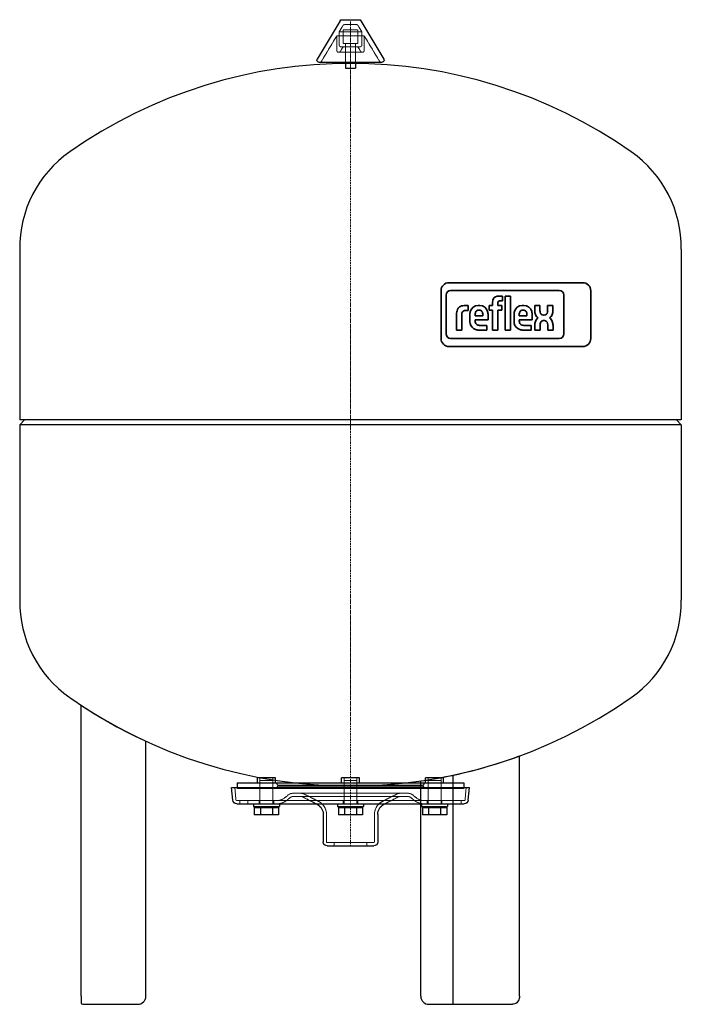
# Model space of a CAD drawing. Extents: x -205 to 205, y 0 to 609.
import ezdxf

# ---------------------------------------------------------------- set-up
doc = ezdxf.new("R2010")
doc.units = 0
doc.linetypes.add('DASHDOT', pattern=[1, 0.5, -0.25, 0, -0.25])
doc.linetypes.add('HIDDEN', pattern=[0.375, 0.25, -0.125])
doc.layers.get('0').update_dxf_attribs({"color": 140})
for name, color, linetype, lineweight in [('CP_AXIS', 143, 'DASHDOT', 9), ('CP_HIDDE', 203, 'HIDDEN', 9), ('CP_LOGO', 7, 'Continuous', 35)]:
    doc.layers.add(name, color=color, linetype=linetype, lineweight=lineweight)

msp = doc.modelspace()

# ---------------------------------------------------------------- linework, layer by layer
at = {"color": 140, "extrusion": (0, 1, 0)}
for p, q in [((-6.36, 608.39), (-20.61, 584.64)), ((-5.29, 609), (5.29, 609)), ((6.36, 608.39), (20.61, 584.64)), ((-19.54, 582.75), (19.54, 582.75)), ((-3, 582.75), (-3, 579)), ((-3, 579), (3, 579)), ((3, 582.75), (3, 579)), ((-166.5, 5), (-166.5, 184.95)), ((-126.5, 5), (-126.5, 162.72)), ((104.53, 5), (104.53, 153.64)), ((63.4, 0), (63.4, 141.72)), ((-73.5, 134), (73.5, 134)), ((-72.82, 126.28), (-73.5, 134)), ((-70, 137), (70, 137)), ((-70, 137), (-70, 134)), ((-46.46, 140), (-57.46, 140)), ((-57.46, 137), (-57.46, 140)), ((-46.46, 137), (-46.46, 140)), ((5.5, 140), (-5.5, 140)), ((-5.5, 137), (-5.5, 140)), ((5.5, 137), (5.5, 140)), ((43.43, 5), (43.43, 138.13)), ((57.46, 140), (46.46, 140)), ((46.46, 137), (46.46, 140)), ((57.46, 137), (57.46, 140)), ((70, 137), (70, 134)), ((72.82, 126.28), (73.5, 134)), ((-70.33, 124), (70.33, 124)), ((-59.96, 124), (-59.96, 122.4)), ((-59.96, 122.4), (-43.96, 122.4)), ((-59.47, 121.8), (-44.46, 121.8)), ((-59.47, 121.8), (-59.47, 117.1)), ((-57.76, 122.4), (-57.76, 121.8)), ((-55.71, 121.8), (-55.71, 117.1)), ((-48.21, 121.8), (-48.21, 117.1)), ((-46.16, 122.4), (-46.16, 121.8)), ((-44.46, 121.8), (-44.46, 117.1)), ((-43.96, 124), (-43.96, 122.4)), ((-20.67, 123.74), (-21.19, 124)), ((-8, 124), (-8, 122.4)), ((-8, 122.4), (8, 122.4)), ((-7.51, 121.8), (7.51, 121.8)), ((-7.51, 121.8), (-7.51, 117.1)), ((-5.8, 122.4), (-5.8, 121.8)), ((-3.75, 121.8), (-3.75, 117.1)), ((3.75, 121.8), (3.75, 117.1)), ((5.8, 122.4), (5.8, 121.8)), ((7.51, 121.8), (7.51, 117.1)), ((8, 124), (8, 122.4)), ((20.67, 123.74), (21.19, 124)), ((43.96, 124), (43.96, 122.4)), ((43.96, 122.4), (59.96, 122.4)), ((44.46, 121.8), (59.47, 121.8)), ((44.46, 121.8), (44.46, 117.1)), ((46.16, 122.4), (46.16, 121.8)), ((48.21, 121.8), (48.21, 117.1)), ((55.71, 121.8), (55.71, 117.1)), ((57.76, 122.4), (57.76, 121.8)), ((59.47, 121.8), (59.47, 117.1)), ((59.96, 124), (59.96, 122.4)), ((-44.46, 117.1), (-59.47, 117.1)), ((-16.85, 117.5), (-16.85, 100.5)), ((7.51, 117.1), (-7.51, 117.1)), ((16.85, 117.5), (16.85, 100.5)), ((59.47, 117.1), (44.46, 117.1)), ((-14.35, 98), (14.35, 98)), ((-166.5, 5), (-166.5, 1)), ((-165.5, 0), (-131.5, 0)), ((65.43, 0), (100.07, 0)), ((48.43, 0), (65.43, 0))]:
    msp.add_line(p, q, dxfattribs=at)
at = {"color": 140}
for p, q in [((-204.5, 467), (-204.5, 361.5)), ((204.5, 467), (204.5, 361.5)), ((204.5, 361.5), (-204.5, 361.5)), ((-204.5, 358.5), (-201.5, 361.5)), ((204.5, 358.5), (201.5, 361.5)), ((-204.5, 358.5), (-204.5, 250)), ((204.5, 358.5), (-204.5, 358.5)), ((204.5, 358.5), (204.5, 250))]:
    msp.add_line(p, q, dxfattribs=at)
at = {"color": 140, "extrusion": (0, 0, -1)}
for centre, radius, start, end in [((5.29, 607.75), 1.25, 30.96376, 90), ((-5.29, 607.75), 1.25, 90, 149.03624), ((19.54, 584), 1.25, 270, 30.96376), ((-19.54, 584), 1.25, 149.03624, 270), ((70.33, 126.5), 2.5, 270, 355), ((23.85, 117.5), 7, 117, 180), ((-23.85, 117.5), 7, 0, 63), ((-70.33, 126.5), 2.5, 185, 270), ((14.35, 100.5), 2.5, 270, 0), ((-14.35, 100.5), 2.5, 180, 270)]:
    msp.add_arc(centre, radius, start, end, dxfattribs=at)
at = {"color": 140}
for centre, radius, start, end in [((0, 279.5), 302.5, 54.97645, 125.02355), ((-131.98, 467.84), 72.52, 125.02767, 180.6607), ((131.98, 467.84), 72.52, 359.3393, 54.97233), ((-131.98, 249.16), 72.52, 179.3393, 234.97233), ((131.98, 249.16), 72.52, 305.02767, 0.6607), ((0, 437.5), 302.5, 234.97645, 305.02355), ((0, 437.5), 302.5, 236.60463, 245.28015), ((0, 437.5), 302.5, 278.2544, 290.21653), ((-165.5, 1), 1, 180, 270), ((-131.5, 5), 5, 270, 0), ((48.43, 5), 5, 180, 270)]:
    msp.add_arc(centre, radius, start, end, dxfattribs=at)
msp.add_open_spline([(104.53, 5), (104.53, 4.49), (104.46, 3.98), (104.19, 3.01), (103.99, 2.54), (103.45, 1.69), (103.13, 1.31), (102.37, 0.68), (101.95, 0.43), (101.05, 0.09), (100.58, 0), (100.09, 0), (100.08, 0), (100.07, 0)], degree=3, knots=[1.570796, 1.570796, 1.570796, 1.570796, 1.884956, 1.884956, 2.199115, 2.199115, 2.513274, 2.513274, 2.827433, 2.827433, 3.13433, 3.13433, 3.141593, 3.141593, 3.141593, 3.141593], dxfattribs=at)
at = {"layer": 'CP_AXIS', "color": 143}
msp.add_line((0, 98), (0, 609), dxfattribs=at)
at = {"layer": 'CP_HIDDE', "color": 203, "extrusion": (0, 1, 0)}
for p, q in [((-4.67, 605.39), (-7.05, 601.42)), ((-3.59, 606), (3.59, 606)), ((4.67, 605.39), (7.05, 601.42)), ((-8.55, 598.92), (-17.89, 583.36)), ((-8.55, 598.92), (8.55, 598.92)), ((-8.55, 598.92), (-8.55, 590.09)), ((-7.05, 601.42), (7.05, 601.42)), ((-7.05, 601.42), (-7.05, 593.42)), ((-4.5, 602.75), (4.5, 602.75)), ((-4.5, 602.75), (-4.5, 594.25)), ((4.5, 602.75), (4.5, 594.25)), ((7.05, 601.42), (7.05, 593.42)), ((8.55, 598.92), (17.89, 583.36)), ((8.55, 598.92), (8.55, 590.09)), ((-4.55, 592.17), (-6.24, 589.43)), ((-5.8, 592.17), (5.8, 592.17)), ((-4.5, 594.25), (4.5, 594.25)), ((-3, 594.25), (-3, 582.75)), ((3, 594.25), (3, 582.75)), ((4.55, 592.17), (6.24, 589.43)), ((-7.3, 588.84), (7.3, 588.84)), ((-70.83, 126.46), (-71.49, 134)), ((-70, 134), (-70, 133.5)), ((-68.5, 133.5), (-68.5, 134)), ((-63.5, 133.5), (-63.5, 134)), ((-56.46, 133.5), (-56.46, 134)), ((-55.96, 124), (-55.96, 140)), ((-55.96, 138.4), (-47.96, 138.4)), ((-47.96, 124), (-47.96, 140)), ((-47.46, 133.5), (-47.46, 134)), ((-45, 135.5), (-45.87, 137)), ((-45, 135), (-45.87, 133.5)), ((-45, 135.5), (45, 135.5)), ((-45, 135.5), (-45, 135)), ((-45, 135), (45, 135)), ((-4.5, 133.5), (-4.5, 134)), ((-4, 124), (-4, 140)), ((-4, 138.4), (4, 138.4)), ((4, 124), (4, 140)), ((4.5, 133.5), (4.5, 134)), ((45, 135.5), (45.87, 137)), ((45, 135.5), (45, 135)), ((45, 135), (45.87, 133.5)), ((47.46, 133.5), (47.46, 134)), ((47.96, 124), (47.96, 140)), ((47.96, 138.4), (55.96, 138.4)), ((55.96, 124), (55.96, 140)), ((56.46, 133.5), (56.46, 134)), ((63.5, 133.5), (63.5, 134)), ((68.5, 133.5), (68.5, 134)), ((70, 134), (70, 133.5)), ((70.83, 126.46), (71.49, 134)), ((-70, 133.5), (70, 133.5)), ((-38.47, 129.48), (-40.5, 127.81)), ((-37.21, 127.93), (-39.23, 126.27)), ((-35.62, 130.5), (35.62, 130.5)), ((-35.62, 128.5), (35.62, 128.5)), ((-21.19, 124), (-29.49, 128.23)), ((-19.76, 125.52), (-28.58, 130.01)), ((19.76, 125.52), (28.58, 130.01)), ((21.19, 124), (29.49, 128.23)), ((37.21, 127.93), (39.23, 126.27)), ((38.47, 129.48), (40.5, 127.81)), ((-70.33, 126), (70.33, 126)), ((-68.5, 124), (-68.5, 126)), ((-63.5, 124), (-63.5, 126)), ((-56.46, 124), (-56.46, 126)), ((-47.46, 124), (-47.46, 126)), ((-4.5, 124), (-4.5, 126)), ((4.5, 124), (4.5, 126)), ((47.46, 124), (47.46, 126)), ((56.46, 124), (56.46, 126)), ((63.5, 124), (63.5, 126)), ((68.5, 124), (68.5, 126)), ((-14.85, 117.5), (-14.85, 100.5)), ((14.85, 117.5), (14.85, 100.5)), ((-14.35, 100), (14.35, 100)), ((-10, 100), (-10, 98)), ((10, 100), (10, 98))]:
    msp.add_line(p, q, dxfattribs=at)
at = {"layer": 'CP_HIDDE', "color": 203, "extrusion": (0, 0, -1)}
for centre, radius, start, end in [((3.59, 604.75), 1.25, 30.96376, 90), ((-3.59, 604.75), 1.25, 90, 149.03624), ((5.8, 593.42), 1.25, 270, 360), ((-5.8, 593.42), 1.25, 180, 270), ((7.3, 590.09), 1.25, 211.6075, 359.99998), ((-7.3, 590.09), 1.25, 180, 328.39248), ((18.96, 584), 1.25, 210.96376, 270), ((-18.96, 584), 1.25, 270, 329.03624), ((35.62, 126), 4.5, 50.6375, 90), ((35.62, 126), 2.5, 50.6375, 90), ((30.62, 126), 4.5, 90, 117), ((30.62, 126), 2.5, 90, 117), ((-30.62, 126), 4.5, 63, 90), ((-30.62, 126), 2.5, 63, 90), ((-35.62, 126), 4.5, 90, 129.3625), ((-35.62, 126), 2.5, 90, 129.3625), ((70.33, 126.5), 0.5, 270, 355), ((45.58, 134), 8, 230.6375, 270), ((45.58, 134), 10, 230.6375, 270), ((23.85, 117.5), 9, 117, 180), ((-23.85, 117.5), 9, 0, 63), ((-45.58, 134), 10, 270, 309.3625), ((-45.58, 134), 8, 270, 309.3625), ((-70.33, 126.5), 0.5, 185, 270), ((14.35, 100.5), 0.5, 270, 360), ((-14.35, 100.5), 0.5, 180, 270)]:
    msp.add_arc(centre, radius, start, end, dxfattribs=at)
at = {"layer": 'CP_LOGO', "color": 83, "extrusion": (0, 1, 0)}
for p, q in [((143.54, 446.34), (60.96, 446.34)), ((55.96, 441.34), (55.96, 411.84)), ((148.54, 411.84), (148.54, 441.34)), ((60.96, 406.84), (143.54, 406.84))]:
    msp.add_line(p, q, dxfattribs=at)
at = {"layer": 'CP_LOGO', "color": 7, "extrusion": (0, 1, 0)}
for p, q in [((59.05, 438.71), (59.05, 414.68)), ((129.07, 441.51), (61.85, 441.51)), ((131.87, 414.68), (131.87, 438.71)), ((87.79, 432.16), (87.79, 434.37)), ((91.05, 433.73), (91.05, 432.16)), ((91.56, 438.08), (93.87, 438.08)), ((93.87, 435.06), (92.29, 435.06)), ((93.87, 438.08), (93.87, 435.06)), ((95.57, 438.08), (98.83, 438.08)), ((95.57, 417.04), (95.57, 438.08)), ((98.83, 438.08), (98.83, 417.04)), ((65.59, 417.04), (65.59, 427.41)), ((68.85, 426.67), (68.85, 417.04)), ((70.3, 432.16), (72.7, 432.16)), ((72.7, 429.07), (71.05, 429.07)), ((72.7, 432.16), (72.7, 429.07)), ((72.7, 432.16), (72.7, 432.16)), ((73.8, 422.65), (73.8, 426.46)), ((77.05, 426.56), (77.05, 425.78)), ((78.9, 432.15), (79.95, 432.15)), ((79.67, 429.43), (79.18, 429.43)), ((81.79, 425.78), (81.79, 426.56)), ((85.05, 426.33), (85.05, 423.35)), ((85.72, 432.16), (87.79, 432.16)), ((85.72, 429.28), (85.72, 432.16)), ((87.79, 429.28), (85.72, 429.28)), ((87.79, 417.04), (87.79, 429.28)), ((91.05, 432.16), (93.57, 432.16)), ((93.57, 429.28), (91.05, 429.28)), ((91.05, 429.28), (91.05, 417.04)), ((93.57, 432.16), (93.57, 429.28)), ((101.08, 422.65), (101.08, 426.46)), ((104.34, 426.56), (104.34, 425.78)), ((106.19, 432.15), (107.24, 432.15)), ((106.96, 429.43), (106.46, 429.43)), ((109.08, 425.78), (109.08, 426.56)), ((112.34, 426.33), (112.34, 423.35)), ((113.86, 432.14), (117.13, 432.14)), ((113.86, 429.15), (113.86, 432.14)), ((117.13, 432.14), (117.13, 428.94)), ((121.89, 432.14), (125.16, 432.14)), ((121.89, 428.94), (121.89, 432.14)), ((125.16, 432.14), (125.16, 429.15)), ((77.05, 425.78), (81.79, 425.78)), ((77.05, 423.35), (77.05, 422.66)), ((85.05, 423.35), (77.05, 423.35)), ((104.34, 425.78), (109.08, 425.78)), ((104.34, 423.35), (104.34, 422.66)), ((112.34, 423.35), (104.34, 423.35)), ((120, 422.89), (119.2, 422.89)), ((119.23, 426.29), (119.79, 426.29)), ((121.93, 417.04), (121.93, 420.34)), ((65.59, 417.04), (65.59, 417.04)), ((68.85, 417.04), (65.59, 417.04)), ((68.85, 417.04), (68.85, 417.04)), ((84.31, 417.04), (79.38, 417.04)), ((79.83, 419.95), (84.31, 419.95)), ((84.31, 419.95), (84.31, 417.04)), ((91.05, 417.04), (87.79, 417.04)), ((98.83, 417.04), (95.57, 417.04)), ((98.83, 417.04), (98.83, 417.04)), ((111.6, 417.04), (106.67, 417.04)), ((107.12, 419.95), (111.6, 419.95)), ((111.6, 419.95), (111.6, 417.04)), ((113.9, 417.04), (113.9, 419.88)), ((117.17, 417.04), (113.9, 417.04)), ((117.17, 419.99), (117.17, 417.04)), ((125.21, 417.04), (121.93, 417.04)), ((125.21, 419.82), (125.21, 417.04)), ((61.85, 411.88), (129.07, 411.88))]:
    msp.add_line(p, q, dxfattribs=at)
at = {"layer": 'CP_LOGO', "color": 83}
for centre, start, end in [((60.96, 441.34), 90, 180), ((143.54, 441.34), 0, 90), ((60.96, 411.84), 180, 270), ((143.54, 411.84), 270, 0)]:
    msp.add_arc(centre, 5, start, end, dxfattribs=at)
at = {"layer": 'CP_LOGO', "color": 7}
for centre, radius, start, end in [((61.85, 438.71), 2.8, 90, 180), ((129.07, 438.71), 2.8, 0, 90), ((92.63, 434.06), 4.84, 144.36238, 176.33539), ((91.02, 434.94), 3.03, 115.55693, 140.15133), ((91.6, 433.44), 4.64, 90.48041, 114.11558), ((92.89, 433.76), 1.84, 158.02718, 180.99792), ((92.06, 434.07), 0.954, 105.83517, 156.9141), ((92.29, 433.29), 1.77, 90.07291, 106.11261), ((71.63, 427.22), 6.04, 147.2606, 178.23773), ((69.68, 428.16), 3.91, 106.11739, 143.37596), ((70.3, 426.08), 6.08, 90.0504, 106.29617), ((73.64, 426.67), 4.79, 175.93238, 180.10771), ((71.98, 426.81), 3.13, 158.99416, 176.3238), ((70.65, 427.31), 1.71, 127.29521, 158.50757), ((70.83, 426.94), 2.11, 97.37455, 125.22266), ((71.06, 425.56), 3.51, 90.08838, 98.11124), ((82.26, 426.37), 8.47, 165.5184, 179.41357), ((78.77, 427.31), 4.85, 88.45116, 165.89282), ((82.12, 426.61), 5.06, 167.59365, 180.61208), ((80.04, 427.03), 2.94, 147.71352, 166.86593), ((79.1, 427.56), 1.87, 87.66712, 146.17213), ((79.75, 427.56), 1.87, 33.82787, 92.33288), ((80.17, 427.43), 4.73, 12.94136, 92.71466), ((78.81, 427.03), 2.94, 13.13407, 32.28648), ((76.73, 426.61), 5.06, 359.38792, 12.40635), ((76.8, 426.4), 8.25, 359.53662, 14.69447), ((109.55, 426.37), 8.47, 165.5184, 179.41357), ((106.05, 427.31), 4.85, 88.45116, 165.89282), ((109.4, 426.61), 5.06, 167.59365, 180.61208), ((107.32, 427.03), 2.94, 147.71352, 166.86593), ((106.39, 427.56), 1.87, 87.66712, 146.17213), ((107.03, 427.56), 1.87, 33.82787, 92.33288), ((107.46, 427.43), 4.73, 12.94136, 92.71466), ((106.1, 427.03), 2.94, 13.13407, 32.28648), ((104.02, 426.61), 5.06, 359.38792, 12.40635), ((104.09, 426.4), 8.25, 359.53662, 14.69447), ((121.09, 429.21), 7.23, 180.44422, 200.59836), ((118.64, 428.27), 4.61, 200.41383, 233.81358), ((121.96, 429.06), 4.84, 181.45927, 192.5475), ((119.7, 428.5), 2.5, 191.37369, 222.17322), ((119.17, 428.18), 1.9, 225.79589, 271.92531), ((119.86, 428.18), 1.9, 268.07469, 314.20411), ((119.32, 428.5), 2.5, 317.82678, 348.62631), ((117.06, 429.06), 4.84, 347.4525, 358.54073), ((120.38, 428.27), 4.61, 306.18642, 339.58617), ((117.93, 429.21), 7.23, 339.40164, 359.55578), ((81.95, 422.79), 8.16, 181.01156, 192.20606), ((78.68, 421.93), 4.78, 190.4306, 253.25485), ((79.86, 422.57), 2.8, 178.22734, 223.44249), ((79.75, 422.94), 3, 230.01195, 271.63285), ((109.24, 422.79), 8.16, 181.01156, 192.20606), ((105.97, 421.93), 4.78, 190.4306, 253.25485), ((107.14, 422.57), 2.8, 178.22734, 223.44249), ((107.03, 422.94), 3, 230.01195, 271.63285), ((121.32, 419.85), 7.42, 159.74131, 179.77956), ((118.97, 420.69), 4.92, 128.25682, 159.41174), ((121.54, 420.07), 4.37, 159.57859, 181.07883), ((119.27, 420.96), 1.92, 91.98047, 160.98789), ((119.9, 421.07), 1.82, 29.0147, 86.8568), ((118.23, 420.2), 3.7, 2.11523, 28.22654), ((120.06, 420.69), 4.92, 20.58826, 51.74318), ((113.58, 418.74), 11.68, 5.32515, 18.38846), ((61.85, 414.68), 2.8, 180, 270), ((79.44, 424.56), 7.52, 253.48403, 269.53721), ((106.73, 424.56), 7.52, 253.48403, 269.53721), ((129.07, 414.68), 2.8, 270, 0)]:
    msp.add_arc(centre, radius, start, end, dxfattribs=at)

doc.saveas('drawing.dxf')
